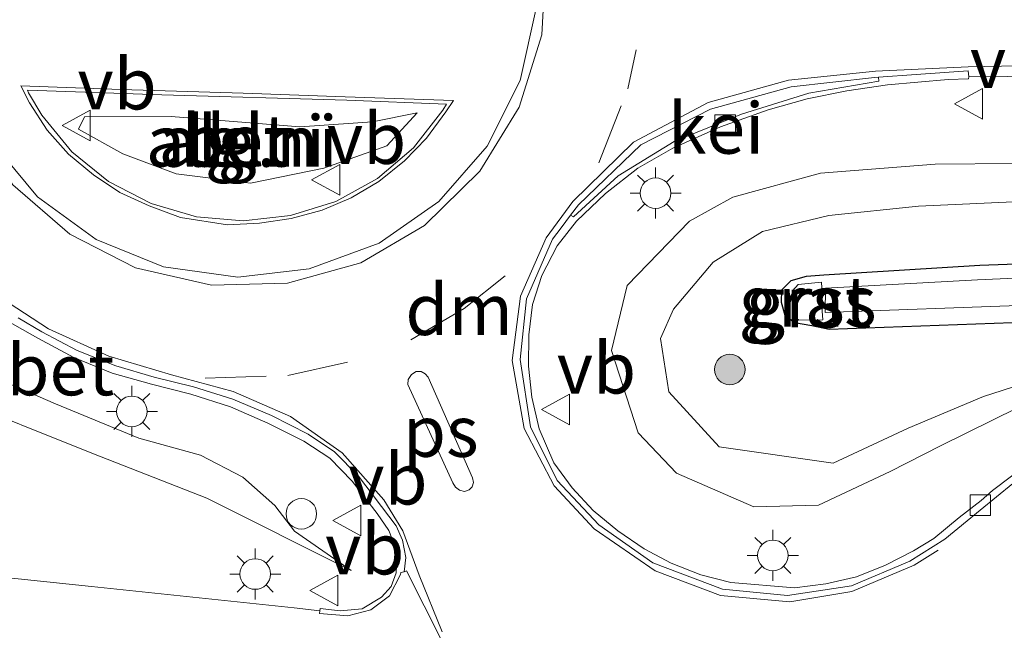
# Model space of a CAD drawing. Units: metres. Extents: x 119987 to 130005, y 418750 to 425003.
# Drawn here: x 123373 to 123422, y 423742 to 423772 of the extents above; entities that cross this region are included whole.
import ezdxf
from ezdxf.enums import TextEntityAlignment as Align

# ---------------------------------------------------------------- set-up
doc = ezdxf.new("R2010")
doc.units = ezdxf.units.M
doc.linetypes.add('VW-3-9_STREEP', pattern=[12, 3, -9])
doc.layers.get('0').update_dxf_attribs({"lineweight": 25})
for name, color, linetype, lineweight in [('B-ME-GR-BOOM-S-B1', 93, 'Continuous', 18), ('B-ME-GW-INSTEEKWATERGANG-L-B1', 10, 'Continuous', 25), ('B-ME-GW-KRUINLIJN-L-B1', 93, 'Continuous', 18), ('B-ME-GW-TEENLIJN-L-B1', 93, 'Continuous', 18), ('B-ME-IE-GRASLAND-GV-B6', 93, 'Continuous', 18), ('B-ME-IE-GRONDWERKLIJN-GROND_NIETINGERICHT-GV-B6', 253, 'Continuous', 18), ('B-ME-IE-INRICHTINGSELEMENT-S-B1', 253, 'Continuous', 18), ('B-ME-IE-MEUBILAIR_WEGMEUBILAIR-LICHTMAST-S-B1', 8, 'Continuous', 18), ('B-ME-OG-WATER-GV-B6', 153, 'Continuous', 18), ('B-ME-VH-VERH_SOORT-BETON-OVERIG-GV-B6', 8, 'IE-TERREINAFSCHEIDING-NATUURLIJK-HOUTWAL', 18), ('B-ME-VH-VERH_SOORT-BITUMEN-GV-B6', 8, 'IE-TERREINAFSCHEIDING-NATUURLIJK-HOUTWAL', 18), ('B-ME-VH-VERH_SOORT-GV-B6', 8, 'Continuous', 18), ('B-ME-VH-VERH_SOORT-KLINKERS-GV-B6', 8, 'IE-TERREINAFSCHEIDING-NATUURLIJK-HOUTWAL', 18), ('B-ME-VV-KOLK-S-B1', 8, 'Continuous', 18), ('B-ME-VW-MARKERING-39STREEP-015-L-B1', 255, 'VW-3-9_STREEP', 18), ('B-ME-VW-MARKERING-DRIEHOEK-L-B1', 7, 'VW-HAAIETAND70-R-B', 18), ('B-ME-VW-MARKERING-STREEP-015-L-B1', 7, 'Continuous', 18), ('B-ME-VW-MARKERING-VLAKMARK-GV-B6', 7, 'Continuous', 18), ('B-ME-VW-MEUBILAIR_WEGMEUBILAIR-VERKEERSBORD-S-B1', 8, 'Continuous', 18)]:
    doc.layers.add(name, color=color, linetype=linetype, lineweight=lineweight)
doc.styles.add('NLCS-ISO', font='NLCS-ISO.TTF')
doc.linetypes.add('IE-TERREINAFSCHEIDING-NATUURLIJK-HOUTWAL', pattern='A,7,-1.5,[67,NLCS.SHX,S=0.75,R=45,X=0,Y=0],-1.5,7,-1.5,[70,NLCS.SHX,S=0.75,R=0,X=0,Y=0],-1.5', length=20)
doc.linetypes.add('VW-HAAIETAND70-R-B', pattern='A,0,-0.5,[153,NLCS.SHX,S=1,R=180,X=-0.375,Y=0],-0.5', length=1)

# ---------------------------------------------------------------- blocks, each defined once
blk = doc.blocks.new('dtb')
blk.add_circle((0, 0), 0.75)
blk = doc.blocks.new('verkeersbord')
for p, q in [((0, 0.75), (-0.75, -0.625)), ((0.75, -0.625), (0, 0.75)), ((-0.75, -0.625), (0.75, -0.625))]:
    blk.add_line(p, q)
blk = doc.blocks.new('boom')
blk.add_hatch(color=256).paths.add_polyline_path([(-0.75, 0, 1), (0.75, 0, 1)])
blk.add_circle((0, 0), 0.75)
blk = doc.blocks.new('kolk')
blk.add_lwpolyline([(-0.5, -0.5), (0.5, -0.5), (0.5, 0.5), (-0.5, 0.5)], close=True)
blk = doc.blocks.new('lantaarnpaal')
for p, q in [((0, 0.75), (0, 1.25)), ((-0.884, 0.884), (-0.53, 0.53)), ((0.53, 0.53), (0.884, 0.884)), ((-0.75, 0), (-1.25, 0)), ((0.75, 0), (1.25, 0)), ((-0.53, -0.53), (-0.884, -0.884)), ((0, -0.75), (0, -1.25)), ((0.53, -0.53), (0.884, -0.884))]:
    blk.add_line(p, q)
blk.add_circle((0, 0), 0.75)

msp = doc.modelspace()

# ---------------------------------------------------------------- linework, layer by layer
at = {"layer": 'B-ME-GW-INSTEEKWATERGANG-L-B1'}
msp.add_polyline3d([(123422.921, 423757.24, 1.729), (123413.031, 423756.888, 1.733), (123412.177, 423757.064, 1.713), (123411.328, 423757.214, 1.689), (123410.87, 423757.572, 1.746), (123410.699, 423758.205, 1.735), (123410.706, 423758.824, 1.756), (123411.166, 423759.285, 1.766), (123411.918, 423759.502, 1.762), (123412.777, 423759.566, 1.774), (123420.411, 423760.028, 1.737), (123428.473, 423760.334, 1.735)], dxfattribs=at)
at = {"layer": 'B-ME-GW-KRUINLIJN-L-B1'}
for points in [[(123384.673, 423764.047, 3.633), (123381.027, 423764.512, 3.586), (123378.406, 423765.485, 3.519), (123376.242, 423766.706, 3.504), (123376.528, 423767.296, 3.498), (123380.776, 423767.325, 3.607), (123387.086, 423766.812, 3.676), (123390.644, 423767.065, 3.554), (123392.832, 423767.494, 3.423), (123391.353, 423765.889, 3.477), (123388.271, 423764.786, 3.59), (123384.673, 423764.047, 3.633)], [(123422.291, 423753.067, 1.944), (123418.484, 423751.182, 2.012), (123416.023, 423749.922, 2.121), (123412.513, 423748.268, 2.201), (123409.345, 423748.188, 2.31), (123405.556, 423749.85, 2.484), (123403.675, 423751.828, 2.591), (123402.367, 423755.855, 2.789), (123403.136, 423759.036, 2.933), (123406.192, 423762.199, 2.935), (123408.305, 423763.361, 2.957), (123412.606, 423764.535, 2.952), (123418.22, 423764.982, 2.854), (123422.124, 423765.02, 2.743)], [(123316.363, 423750.281, 2.573), (123319.621, 423751.951, 2.617), (123323.688, 423753.743, 2.636), (123327.439, 423754.455, 2.647), (123331.966, 423755.258, 2.611), (123339.747, 423756.273, 2.695), (123345.514, 423756.857, 2.74), (123348.543, 423757.022, 2.742), (123351.373, 423757.484, 2.808), (123355.749, 423758.108, 2.895), (123360.202, 423758.108, 2.902), (123364.648, 423757.534, 2.988), (123369.414, 423755.702, 3.013), (123375.105, 423753.235, 3.023), (123379.197, 423751.558, 2.96), (123382.223, 423750.729, 2.882), (123384.289, 423749.642, 2.83), (123385.863, 423748.265, 2.716), (123386.822, 423747.01, 2.618), (123389.61, 423745.077, 2.611)]]:
    msp.add_polyline3d(points, dxfattribs=at)
at = {"layer": 'B-ME-GW-TEENLIJN-L-B1'}
for points in [[(123509.313, 423760.19, 1.622), (123503.586, 423761.209, 1.562), (123494.586, 423761.686, 1.602), (123483.051, 423761.997, 1.644), (123472.244, 423762.494, 1.691), (123460.437, 423762.912, 1.743), (123454.235, 423763.225, 1.762), (123448.182, 423763.416, 1.722), (123439.959, 423763.673, 1.787), (123427.797, 423763.403, 1.806), (123417.41, 423762.933, 1.808), (123413.013, 423762.466, 1.815), (123409.756, 423761.68, 1.818), (123407.352, 423760.189, 1.824), (123405.4, 423757.874, 1.836), (123404.767, 423756.439, 1.845), (123405.177, 423753.823, 1.796), (123407.647, 423751.14, 1.743), (123413.235, 423750.331, 1.718), (123416.904, 423752.045, 1.743), (123420.602, 423753.606, 1.748), (123425.766, 423755.271, 1.786), (123428.3, 423755.652, 1.811), (123430.082, 423755.651, 1.823)], [(123389.61, 423745.077, 2.611), (123382.533, 423748.611, 2.437), (123376.894, 423750.817, 2.347), (123369.873, 423753.639, 2.252), (123365.885, 423755.353, 2.236), (123361.17, 423756.409, 2.156), (123355.226, 423756.215, 2.067), (123347.691, 423755.781, 2.138), (123338.958, 423755.102, 2.004), (123331.562, 423754.227, 2.072), (123325.2, 423753.165, 2.206), (123323.401, 423752.45, 2.186), (123318.845, 423750.637, 2.266), (123316.363, 423750.281, 2.573)]]:
    msp.add_polyline3d(points, dxfattribs=at)
at = {"layer": 'B-ME-IE-GRASLAND-GV-B6'}
for points in [[(123422.839, 423750.351, 1.942), (123421.044, 423748.993, 1.988), (123420.475, 423748.505, 2.004), (123419.409, 423747.67, 2.149), (123418.162, 423746.642, 2.18), (123417.163, 423746.04, 2.188), (123415.795, 423745.33, 2.208), (123414.375, 423744.761, 2.242), (123412.864, 423744.429, 2.268), (123411.34, 423744.221, 2.317), (123408.218, 423744.492, 2.427), (123406.74, 423744.86, 2.437), (123405.29, 423745.427, 2.467), (123403.96, 423746.137, 2.514), (123402.669, 423747.021, 2.59), (123401.46, 423748.012, 2.654), (123400.438, 423749.121, 2.726), (123399.531, 423750.346, 2.789), (123398.821, 423752.014, 2.848), (123398.461, 423753.562, 2.887), (123398.287, 423755.091, 2.91), (123398.309, 423756.621, 2.946), (123398.497, 423758.112, 3.014), (123398.952, 423759.532, 3.049), (123399.705, 423760.986, 3.084), (123400.64, 423762.184, 3.118), (123402.071, 423763.539, 3.111), (123403.652, 423764.785, 3.094), (123405.375, 423765.774, 3.105), (123407.708, 423766.816, 3.092), (123408.168, 423766.976, 3.106), (123410.036, 423767.64, 3.081), (123411.954, 423768.192, 3.061), (123413.9, 423768.581, 3.067), (123415.883, 423768.879, 3.076), (123418.862, 423769.138, 3.05), (123419.862, 423769.17, 2.98), (123419.87, 423769.257, 2.938), (123431.262, 423769.369, 2.871)], [(123422.124, 423765.02, 2.743), (123418.22, 423764.982, 2.854), (123412.606, 423764.535, 2.952), (123408.305, 423763.361, 2.957), (123406.192, 423762.199, 2.935), (123403.136, 423759.036, 2.933), (123402.367, 423755.855, 2.789), (123403.675, 423751.828, 2.591), (123405.556, 423749.85, 2.484)], [(123425.766, 423755.271, 1.786), (123420.602, 423753.606, 1.748), (123416.904, 423752.045, 1.743), (123413.235, 423750.331, 1.718), (123407.647, 423751.14, 1.743), (123405.177, 423753.823, 1.796), (123404.767, 423756.439, 1.845), (123405.4, 423757.874, 1.836), (123407.352, 423760.189, 1.824), (123409.756, 423761.68, 1.818), (123413.013, 423762.466, 1.815), (123417.41, 423762.933, 1.808), (123427.797, 423763.403, 1.806)], [(123428.473, 423760.334, 1.735), (123420.411, 423760.028, 1.737), (123412.777, 423759.566, 1.774), (123411.918, 423759.502, 1.762), (123411.166, 423759.285, 1.766), (123410.706, 423758.824, 1.756), (123410.699, 423758.205, 1.735), (123410.87, 423757.572, 1.746), (123411.328, 423757.214, 1.689), (123412.177, 423757.064, 1.713), (123413.031, 423756.888, 1.733), (123422.921, 423757.24, 1.729)], [(123422.921, 423757.24, 1.729), (123413.031, 423756.888, 1.733), (123412.177, 423757.064, 1.713), (123411.328, 423757.214, 1.689), (123410.87, 423757.572, 1.746), (123410.699, 423758.205, 1.735), (123410.706, 423758.824, 1.756), (123411.166, 423759.285, 1.766), (123411.918, 423759.502, 1.762), (123412.777, 423759.566, 1.774), (123420.411, 423760.028, 1.737), (123428.473, 423760.334, 1.735)], [(123428.786, 423759.698, 1.08), (123420.309, 423759.314, 1.102), (123412.849, 423758.912, 1.093), (123412.828, 423757.723, 1.073), (123422.756, 423758.079, 1.064)], [(123411.549, 423757.342, 1.606), (123412.728, 423757.35, 1.462), (123412.69, 423757.776, 1.227), (123412.678, 423758.92, 1.238), (123412.663, 423759.197, 1.499), (123411.515, 423759.082, 1.532), (123411.23, 423758.771, 1.498), (123411.217, 423757.621, 1.539), (123411.549, 423757.342, 1.606)], [(123405.556, 423749.85, 2.484), (123409.345, 423748.188, 2.31), (123412.513, 423748.268, 2.201), (123416.023, 423749.922, 2.121), (123418.484, 423751.182, 2.012), (123422.291, 423753.067, 1.944)]]:
    msp.add_polyline3d(points, dxfattribs=at)
at = {"layer": 'B-ME-IE-GRONDWERKLIJN-GROND_NIETINGERICHT-GV-B6'}
for points in [[(123394.1, 423767.634, 3.352), (123392.664, 423765.779, 3.349), (123390.899, 423764.283, 3.353), (123388.855, 423763.161, 3.35), (123386.63, 423762.47, 3.355), (123384.318, 423762.201, 3.367), (123382.022, 423762.398, 3.363), (123379.793, 423763.063, 3.365), (123377.713, 423764.131, 3.363), (123375.913, 423765.589, 3.363), (123374.435, 423767.39, 3.369), (123373.794, 423768.477, 3.38), (123373.734, 423768.616, 3.379), (123380.325, 423768.385, 3.438), (123389.393, 423768.122, 3.408), (123394.276, 423767.925, 3.363), (123394.1, 423767.634, 3.352)], [(123392.832, 423767.494, 3.423), (123390.644, 423767.065, 3.554), (123387.086, 423766.812, 3.676), (123380.776, 423767.325, 3.607), (123376.528, 423767.296, 3.498), (123376.242, 423766.706, 3.504), (123378.406, 423765.485, 3.519), (123381.027, 423764.512, 3.586), (123384.673, 423764.047, 3.633), (123388.271, 423764.786, 3.59), (123391.353, 423765.889, 3.477), (123392.832, 423767.494, 3.423)], [(123376.528, 423767.296, 3.498), (123380.776, 423767.325, 3.607), (123387.086, 423766.812, 3.676), (123390.644, 423767.065, 3.554), (123392.832, 423767.494, 3.423), (123391.353, 423765.889, 3.477), (123388.271, 423764.786, 3.59), (123384.673, 423764.047, 3.633), (123381.027, 423764.512, 3.586), (123378.406, 423765.485, 3.519), (123376.242, 423766.706, 3.504), (123376.528, 423767.296, 3.498)], [(123422.291, 423753.067, 1.944), (123418.484, 423751.182, 2.012), (123416.023, 423749.922, 2.121), (123412.513, 423748.268, 2.201), (123409.345, 423748.188, 2.31), (123405.556, 423749.85, 2.484), (123403.675, 423751.828, 2.591), (123402.367, 423755.855, 2.789), (123403.136, 423759.036, 2.933), (123406.192, 423762.199, 2.935), (123408.305, 423763.361, 2.957), (123412.606, 423764.535, 2.952), (123418.22, 423764.982, 2.854), (123422.124, 423765.02, 2.743)], [(123427.797, 423763.403, 1.806), (123417.41, 423762.933, 1.808), (123413.013, 423762.466, 1.815), (123409.756, 423761.68, 1.818), (123407.352, 423760.189, 1.824), (123405.4, 423757.874, 1.836), (123404.767, 423756.439, 1.845), (123405.177, 423753.823, 1.796), (123407.647, 423751.14, 1.743), (123413.235, 423750.331, 1.718), (123416.904, 423752.045, 1.743), (123420.602, 423753.606, 1.748), (123425.766, 423755.271, 1.786)], [(123370.738, 423758.433, 3.081), (123374.241, 423756.455, 3.124), (123376.003, 423755.517, 3.125), (123377.888, 423754.736, 3.127), (123379.82, 423754.207, 3.127), (123381.743, 423753.707, 3.117), (123383.69, 423753.1, 3.075), (123385.522, 423752.3, 3.003), (123387.278, 423751.412, 2.926), (123388.564, 423750.579, 2.883), (123389.656, 423749.445, 2.833), (123390.883, 423747.87, 2.783), (123391.451, 423747.04, 2.757), (123391.86, 423745.99, 2.729), (123391.816, 423744.953, 2.702), (123391.568, 423744.288, 2.68), (123391.082, 423743.764, 2.64), (123390.15, 423743.198, 2.61), (123389.058, 423743.105, 2.558), (123388.076, 423743.217, 2.463), (123388.072, 423743.104, 2.451), (123386.809, 423743.251, 2.423), (123376.879, 423744.293, 2.31), (123366.075, 423745.425, 2.191)], [(123389.61, 423745.077, 2.611), (123386.822, 423747.01, 2.618), (123385.863, 423748.265, 2.716), (123384.289, 423749.642, 2.83), (123382.223, 423750.729, 2.882), (123379.197, 423751.558, 2.96), (123375.105, 423753.235, 3.023), (123369.414, 423755.702, 3.013), (123364.648, 423757.534, 2.988), (123360.202, 423758.108, 2.902), (123355.749, 423758.108, 2.895), (123351.373, 423757.484, 2.808), (123348.543, 423757.022, 2.742), (123345.514, 423756.857, 2.74), (123339.747, 423756.273, 2.695), (123331.966, 423755.258, 2.611), (123327.439, 423754.455, 2.647)], [(123327.439, 423754.455, 2.647), (123331.966, 423755.258, 2.611), (123339.747, 423756.273, 2.695), (123345.514, 423756.857, 2.74), (123348.543, 423757.022, 2.742), (123351.373, 423757.484, 2.808), (123355.749, 423758.108, 2.895), (123360.202, 423758.108, 2.902), (123364.648, 423757.534, 2.988), (123369.414, 423755.702, 3.013), (123375.105, 423753.235, 3.023), (123379.197, 423751.558, 2.96), (123382.223, 423750.729, 2.882), (123384.289, 423749.642, 2.83), (123385.863, 423748.265, 2.716), (123386.822, 423747.01, 2.618), (123389.61, 423745.077, 2.611)], [(123325.2, 423753.165, 2.206), (123331.562, 423754.227, 2.072), (123338.958, 423755.102, 2.004), (123347.691, 423755.781, 2.138), (123355.226, 423756.215, 2.067), (123361.17, 423756.409, 2.156), (123365.885, 423755.353, 2.236), (123369.873, 423753.639, 2.252), (123376.894, 423750.817, 2.347), (123382.533, 423748.611, 2.437), (123389.61, 423745.077, 2.611)], [(123389.61, 423745.077, 2.611), (123382.533, 423748.611, 2.437), (123376.894, 423750.817, 2.347), (123369.873, 423753.639, 2.252), (123365.885, 423755.353, 2.236), (123361.17, 423756.409, 2.156), (123355.226, 423756.215, 2.067), (123347.691, 423755.781, 2.138), (123338.958, 423755.102, 2.004), (123331.562, 423754.227, 2.072), (123325.2, 423753.165, 2.206)]]:
    msp.add_polyline3d(points, dxfattribs=at)
at = {"layer": 'B-ME-OG-WATER-GV-B6'}
msp.add_polyline3d([(123422.756, 423758.079, 1.064), (123412.828, 423757.723, 1.073), (123412.849, 423758.912, 1.093), (123420.309, 423759.314, 1.102), (123428.786, 423759.698, 1.08)], dxfattribs=at)
at = {"layer": 'B-ME-VH-VERH_SOORT-BETON-OVERIG-GV-B6'}
for points in [[(123399.141, 423774.963, 3.132), (123398.956, 423771.329, 3.131), (123397.844, 423767.772, 3.124), (123395.91, 423764.633, 3.113), (123393.203, 423761.984, 3.107), (123390.078, 423760.155, 3.108), (123386.477, 423759.154, 3.115), (123382.752, 423759.056, 3.108), (123379.033, 423759.906, 3.119), (123375.82, 423761.557, 3.12), (123373.022, 423763.972, 3.125), (123370.97, 423766.963, 3.128), (123369.56, 423770.552, 3.136), (123369.192, 423774.127, 3.136)], [(123369.689, 423772.85, 3.241), (123370.361, 423769.393, 3.24), (123371.993, 423766.069, 3.22), (123374.224, 423763.391, 3.214), (123377.112, 423761.3, 3.228), (123380.408, 423759.961, 3.22)], [(123380.408, 423759.961, 3.22), (123384.043, 423759.446, 3.216), (123387.542, 423759.859, 3.213), (123390.978, 423761.117, 3.2), (123393.897, 423763.147, 3.192), (123396.261, 423765.872, 3.206), (123397.893, 423769.078, 3.222), (123398.691, 423772.695, 3.225)], [(123422.834, 423749.99, 1.981), (123420.43, 423748.035, 2.014), (123418.693, 423746.605, 2.047), (123416.985, 423745.537, 2.069), (123414.126, 423744.33, 2.13), (123410.996, 423743.849, 2.224), (123407.803, 423744.153, 2.321), (123404.395, 423745.45, 2.367), (123401.75, 423747.311, 2.507), (123399.692, 423749.489, 2.627), (123398.394, 423752.111, 2.75), (123397.885, 423755.412, 2.811), (123398.196, 423758.388, 2.914), (123399.465, 423761.309, 2.969), (123399.891, 423761.869, 2.979), (123400.36, 423762.484, 2.989), (123400.493, 423762.4, 2.981), (123402.693, 423764.419, 2.992), (123405.438, 423766.092, 2.982), (123408.728, 423767.439, 2.982), (123412.033, 423768.461, 2.955), (123415.473, 423769.054, 2.947), (123415.443, 423769.24, 2.959), (123417.296, 423769.371, 2.954), (123419.844, 423769.551, 2.946), (123419.87, 423769.257, 2.938), (123419.862, 423769.17, 2.98), (123418.862, 423769.138, 3.05), (123415.883, 423768.879, 3.076), (123413.9, 423768.581, 3.067), (123411.954, 423768.192, 3.061), (123410.036, 423767.64, 3.081), (123408.168, 423766.976, 3.106), (123407.708, 423766.816, 3.092), (123405.375, 423765.774, 3.105), (123403.652, 423764.785, 3.094), (123402.071, 423763.539, 3.111), (123400.64, 423762.184, 3.118), (123399.705, 423760.986, 3.084), (123398.952, 423759.532, 3.049), (123398.497, 423758.112, 3.014), (123398.309, 423756.621, 2.946), (123398.287, 423755.091, 2.91), (123398.461, 423753.562, 2.887), (123398.821, 423752.014, 2.848), (123399.531, 423750.346, 2.789), (123400.438, 423749.121, 2.726), (123401.46, 423748.012, 2.654), (123402.669, 423747.021, 2.59), (123403.96, 423746.137, 2.514), (123405.29, 423745.427, 2.467), (123406.74, 423744.86, 2.437), (123408.218, 423744.492, 2.427), (123411.34, 423744.221, 2.317), (123412.864, 423744.429, 2.268), (123414.375, 423744.761, 2.242), (123415.795, 423745.33, 2.208), (123417.163, 423746.04, 2.188), (123418.162, 423746.642, 2.18), (123419.409, 423747.67, 2.149), (123420.475, 423748.505, 2.004), (123421.044, 423748.993, 1.988), (123422.839, 423750.351, 1.942)], [(123378.32, 423768.641, 3.313), (123384.318, 423768.462, 3.354), (123389.308, 423768.286, 3.306), (123394.618, 423768.098, 3.245), (123394.24, 423767.543, 3.244), (123393.303, 423766.257, 3.236), (123392.223, 423765.14, 3.241), (123390.966, 423764.129, 3.251), (123389.605, 423763.34, 3.254), (123388.178, 423762.729, 3.237), (123386.661, 423762.316, 3.255), (123385.11, 423762.086, 3.254), (123383.547, 423762.019, 3.257), (123381.234, 423762.376, 3.263), (123379.703, 423762.938, 3.256), (123378.271, 423763.59, 3.259), (123376.968, 423764.466, 3.266), (123375.757, 423765.473, 3.265), (123374.711, 423766.649, 3.271), (123373.843, 423767.984, 3.273), (123373.418, 423768.822, 3.274), (123378.32, 423768.641, 3.313)], [(123382.022, 423762.398, 3.363), (123384.318, 423762.201, 3.367), (123386.63, 423762.47, 3.355), (123388.855, 423763.161, 3.35), (123390.899, 423764.283, 3.353), (123392.664, 423765.779, 3.349), (123394.1, 423767.634, 3.352), (123394.276, 423767.925, 3.363), (123389.393, 423768.122, 3.408), (123380.325, 423768.385, 3.438), (123373.734, 423768.616, 3.379), (123373.794, 423768.477, 3.38), (123374.435, 423767.39, 3.369), (123375.913, 423765.589, 3.363), (123377.713, 423764.131, 3.363), (123379.793, 423763.063, 3.365), (123382.022, 423762.398, 3.363)], [(123373.288, 423757.459, 3.003), (123374.44, 423756.764, 3.006), (123376.182, 423755.848, 3.004), (123378.067, 423755.103, 3.007), (123379.942, 423754.551, 3.009), (123381.877, 423754.07, 2.986), (123383.808, 423753.475, 2.946), (123385.696, 423752.669, 2.875), (123387.49, 423751.751, 2.816), (123388.785, 423750.881, 2.799), (123389.968, 423749.698, 2.731), (123391.812, 423747.258, 2.663), (123392.114, 423746.554, 2.622), (123392.277, 423745.709, 2.608), (123392.2, 423745.002, 2.574), (123392.042, 423744.976, 2.597), (123392.024, 423744.871, 2.601), (123391.487, 423743.837, 2.536), (123390.572, 423743.142, 2.504), (123389.442, 423742.847, 2.464), (123388.057, 423742.962, 2.441), (123388.072, 423743.104, 2.451), (123388.076, 423743.217, 2.463), (123389.058, 423743.105, 2.558), (123390.15, 423743.198, 2.61), (123391.082, 423743.764, 2.64), (123391.568, 423744.288, 2.68), (123391.816, 423744.953, 2.702), (123391.86, 423745.99, 2.729), (123391.451, 423747.04, 2.757), (123390.883, 423747.87, 2.783), (123389.656, 423749.445, 2.833), (123388.564, 423750.579, 2.883), (123387.278, 423751.412, 2.926), (123385.522, 423752.3, 3.003), (123383.69, 423753.1, 3.075), (123381.743, 423753.707, 3.117), (123379.82, 423754.207, 3.127), (123377.888, 423754.736, 3.127), (123376.003, 423755.517, 3.125), (123374.241, 423756.455, 3.124), (123370.738, 423758.433, 3.081)]]:
    msp.add_polyline3d(points, dxfattribs=at)
at = {"layer": 'B-ME-VH-VERH_SOORT-BITUMEN-GV-B6'}
for points in [[(123398.956, 423771.329, 3.131), (123399.141, 423774.963, 3.132)], [(123369.192, 423774.127, 3.136), (123369.56, 423770.552, 3.136), (123370.97, 423766.963, 3.128), (123373.022, 423763.972, 3.125), (123375.82, 423761.557, 3.12), (123379.033, 423759.906, 3.119), (123382.752, 423759.056, 3.108), (123386.477, 423759.154, 3.115), (123390.078, 423760.155, 3.108), (123393.203, 423761.984, 3.107), (123395.91, 423764.633, 3.113), (123397.844, 423767.772, 3.124), (123398.956, 423771.329, 3.131)], [(123431.262, 423769.369, 2.871), (123419.87, 423769.257, 2.938), (123419.844, 423769.551, 2.946), (123417.296, 423769.371, 2.954), (123415.443, 423769.24, 2.959), (123415.258, 423769.227, 2.96), (123411.166, 423768.78, 2.953), (123407.215, 423767.671, 2.971), (123403.803, 423765.932, 3.006), (123400.742, 423762.987, 2.998), (123400.36, 423762.484, 2.989), (123399.891, 423761.869, 2.979), (123399.465, 423761.309, 2.969), (123398.196, 423758.388, 2.914), (123397.885, 423755.412, 2.811), (123398.394, 423752.111, 2.75), (123399.692, 423749.489, 2.627), (123401.75, 423747.311, 2.507), (123404.395, 423745.45, 2.367), (123407.803, 423744.153, 2.321), (123410.996, 423743.849, 2.224), (123414.126, 423744.33, 2.13), (123416.985, 423745.537, 2.069), (123418.693, 423746.605, 2.047), (123420.43, 423748.035, 2.014), (123422.834, 423749.99, 1.981)], [(123394.052, 423741.622, 2.431), (123392.321, 423745.056, 2.59), (123392.2, 423745.002, 2.574), (123392.277, 423745.709, 2.608), (123392.114, 423746.554, 2.622), (123391.812, 423747.258, 2.663), (123389.968, 423749.698, 2.731), (123388.785, 423750.881, 2.799), (123387.49, 423751.751, 2.816), (123385.696, 423752.669, 2.875), (123383.808, 423753.475, 2.946), (123381.877, 423754.07, 2.986), (123379.942, 423754.551, 3.009), (123378.067, 423755.103, 3.007), (123376.182, 423755.848, 3.004), (123374.44, 423756.764, 3.006), (123373.288, 423757.459, 3.003)]]:
    msp.add_polyline3d(points, dxfattribs=at)
at = {"layer": 'B-ME-VH-VERH_SOORT-GV-B6'}
for points in [[(123400.36, 423762.484, 2.989), (123400.742, 423762.987, 2.998), (123403.803, 423765.932, 3.006), (123407.215, 423767.671, 2.971), (123411.166, 423768.78, 2.953), (123415.258, 423769.227, 2.96), (123415.443, 423769.24, 2.959), (123415.473, 423769.054, 2.947), (123412.033, 423768.461, 2.955), (123408.728, 423767.439, 2.982), (123405.438, 423766.092, 2.982), (123402.693, 423764.419, 2.992), (123400.493, 423762.4, 2.981), (123400.36, 423762.484, 2.989)], [(123412.728, 423757.35, 1.462), (123411.549, 423757.342, 1.606), (123411.217, 423757.621, 1.539), (123411.23, 423758.771, 1.498), (123411.515, 423759.082, 1.532), (123412.663, 423759.197, 1.499), (123412.678, 423758.92, 1.238), (123412.69, 423757.776, 1.227), (123412.728, 423757.35, 1.462)]]:
    msp.add_polyline3d(points, dxfattribs=at)
at = {"layer": 'B-ME-VH-VERH_SOORT-KLINKERS-GV-B6'}
for points in [[(123398.691, 423772.695, 3.225), (123397.893, 423769.078, 3.222), (123396.261, 423765.872, 3.206), (123393.897, 423763.147, 3.192), (123390.978, 423761.117, 3.2), (123387.542, 423759.859, 3.213), (123384.043, 423759.446, 3.216), (123380.408, 423759.961, 3.22), (123377.112, 423761.3, 3.228), (123374.224, 423763.391, 3.214), (123371.993, 423766.069, 3.22), (123370.361, 423769.393, 3.24), (123369.689, 423772.85, 3.241)], [(123394.618, 423768.098, 3.245), (123389.308, 423768.286, 3.306), (123384.318, 423768.462, 3.354), (123378.32, 423768.641, 3.313), (123373.418, 423768.822, 3.274), (123373.843, 423767.984, 3.273), (123374.711, 423766.649, 3.271), (123375.757, 423765.473, 3.265), (123376.968, 423764.466, 3.266), (123378.271, 423763.59, 3.259), (123379.703, 423762.938, 3.256), (123381.234, 423762.376, 3.263), (123383.547, 423762.019, 3.257), (123385.11, 423762.086, 3.254), (123386.661, 423762.316, 3.255), (123388.178, 423762.729, 3.237), (123389.605, 423763.34, 3.254), (123390.966, 423764.129, 3.251), (123392.223, 423765.14, 3.241), (123393.303, 423766.257, 3.236), (123394.24, 423767.543, 3.244), (123394.618, 423768.098, 3.245)], [(123366.075, 423745.425, 2.191), (123376.879, 423744.293, 2.31), (123386.809, 423743.251, 2.423), (123388.072, 423743.104, 2.451), (123388.057, 423742.962, 2.441), (123389.442, 423742.847, 2.464), (123390.572, 423743.142, 2.504), (123391.487, 423743.837, 2.536), (123392.024, 423744.871, 2.601), (123392.042, 423744.976, 2.597), (123392.2, 423745.002, 2.574), (123392.321, 423745.056, 2.59), (123394.052, 423741.622, 2.431), (123395.789, 423738.109, 2.294), (123395.756, 423738.093, 2.276), (123394.68, 423737.579, 2.268), (123393.081, 423736.805, 2.265), (123391.919, 423735.728, 2.273), (123391.164, 423734.323, 2.272), (123391.026, 423733.536, 2.251), (123390.821, 423731.973, 2.209), (123390.64, 423730.352, 2.148), (123390.525, 423729.139, 2.134)]]:
    msp.add_polyline3d(points, dxfattribs=at)
at = {"layer": 'B-ME-VW-MARKERING-39STREEP-015-L-B1'}
for points in [[(123401.746, 423765.054, 3.022), (123403.164, 423768.669, 3.051), (123403.573, 423770.592, 3.067)], [(123382.445, 423754.498, 2.995), (123386.496, 423754.629, 2.955), (123390.486, 423755.516, 2.941)], [(123392.933, 423744.851, 2.57), (123394.447, 423741.136, 2.411), (123396.394, 423737.449, 2.263)]]:
    msp.add_polyline3d(points, dxfattribs=at)
at = {"layer": 'B-ME-VW-MARKERING-DRIEHOEK-L-B1'}
msp.add_polyline3d([(123392.524, 423756.383, 2.959), (123395.148, 423757.911, 2.963), (123397.154, 423759.511, 2.969)], dxfattribs=at)
at = {"layer": 'B-ME-VW-MARKERING-STREEP-015-L-B1'}
for points in [[(123397.501, 423755.364, 2.845), (123397.908, 423758.515, 2.932), (123399.161, 423761.374, 2.991), (123400.461, 423763.156, 3.021), (123403.448, 423766.057, 3.029), (123407.1, 423768.011, 2.997), (123411.046, 423769.098, 2.976), (123415.299, 423769.545, 2.969), (123419.847, 423769.759, 2.952), (123431.316, 423769.984, 2.891)], [(123322.93, 423757.245, 2.788), (123329.162, 423758.75, 2.804), (123335.49, 423759.518, 2.831), (123342.891, 423760.218, 2.864), (123347.128, 423760.629, 2.881), (123351.406, 423761.168, 2.9), (123355.608, 423761.792, 2.913), (123359.832, 423762.22, 2.919), (123363.671, 423762.231, 2.914), (123366.725, 423761.713, 2.941), (123369.473, 423760.523, 2.96), (123372.024, 423758.699, 2.99), (123374.777, 423756.921, 3.001), (123377.732, 423755.572, 3.016), (123380.803, 423754.663, 3.005), (123383.813, 423753.846, 2.971), (123386.637, 423752.618, 2.86), (123389.168, 423750.84, 2.801), (123391.199, 423748.536, 2.687), (123392.143, 423747.023, 2.57), (123392.933, 423744.851, 2.57)], [(123418.373, 423746.077, 2.071), (123417.197, 423745.336, 2.085), (123414.143, 423744.04, 2.145), (123411.111, 423743.534, 2.226), (123407.701, 423743.843, 2.32), (123404.503, 423745.066, 2.375), (123401.52, 423747.116, 2.519), (123399.554, 423749.231, 2.631), (123398.086, 423752.034, 2.743), (123397.501, 423755.364, 2.845)]]:
    msp.add_polyline3d(points, dxfattribs=at)
at = {"layer": 'B-ME-VW-MARKERING-VLAKMARK-GV-B6'}
msp.add_polyline3d([(123392.386, 423754.19, 2.868), (123392.4, 423754.434, 2.882), (123392.559, 423754.671, 2.897), (123392.793, 423754.824, 2.892), (123393.033, 423754.821, 2.887), (123393.226, 423754.716, 2.892), (123393.385, 423754.555, 2.876), (123395.546, 423749.612, 2.694), (123395.606, 423749.393, 2.687), (123395.534, 423749.174, 2.681), (123395.381, 423749.022, 2.695), (123395.157, 423748.95, 2.691), (123394.92, 423749.013, 2.692), (123394.716, 423749.151, 2.704), (123394.58, 423749.374, 2.702), (123392.386, 423754.19, 2.868)], dxfattribs=at)

# ---------------------------------------------------------------- block references
at = {"layer": 'B-ME-GR-BOOM-S-B1', "rotation": 90}
msp.add_blockref('boom', (123408.161, 423754.923, 1.656), dxfattribs=at)
at = {"layer": 'B-ME-IE-INRICHTINGSELEMENT-S-B1', "rotation": 90}
msp.add_blockref('dtb', (123387.161, 423747.849, 2.737), dxfattribs=at)
at = {"layer": 'B-ME-IE-MEUBILAIR_WEGMEUBILAIR-LICHTMAST-S-B1', "rotation": 90}
for p in [(123404.524, 423763.564, 3.067), (123378.854, 423752.869, 3.076), (123410.27, 423745.815, 2.341), (123384.902, 423744.902, 2.437)]:
    msp.add_blockref('lantaarnpaal', p, dxfattribs=at)
at = {"layer": 'B-ME-VV-KOLK-S-B1', "rotation": 90}
for p in [(123407.934, 423766.897, 3.108), (123420.439, 423748.275, 1.993)]:
    msp.add_blockref('kolk', p, dxfattribs=at)
at = {"layer": 'B-ME-VW-MEUBILAIR_WEGMEUBILAIR-VERKEERSBORD-S-B1', "rotation": 90}
for p in [(123419.929, 423767.941, 2.932), (123376.189, 423766.885, 3.507), (123388.415, 423764.215, 3.948), (123399.683, 423752.965, 2.837), (123389.46, 423747.526, 2.832), (123388.327, 423744.101, 2.514)]:
    msp.add_blockref('verkeersbord', p, dxfattribs=at)

# ---------------------------------------------------------------- texts
at = {"layer": 'B-ME-IE-GRASLAND-GV-B6', "ltscale": 0.2, "style": 'NLCS-ISO'}
msp.add_text('gras', height=2.5, dxfattribs=at).set_placement((123411.973, 423758.27), align=Align.MIDDLE_CENTER)
at = {"layer": 'B-ME-IE-GRONDWERKLIJN-GROND_NIETINGERICHT-GV-B6', "ltscale": 0.2, "style": 'NLCS-ISO'}
for p in [(123383.93, 423766.113), (123384.553, 423766.109), (123384.553, 423766.109)]:
    msp.add_text('alg.ni', height=2.5, dxfattribs=at).set_placement(p, align=Align.MIDDLE_CENTER)
at = {"layer": 'B-ME-VH-VERH_SOORT-BETON-OVERIG-GV-B6', "ltscale": 0.2, "style": 'NLCS-ISO'}
for p in [(123383.929, 423766.159), (123383.93, 423766.113), (123375.351, 423754.909)]:
    msp.add_text('bet', height=2.5, dxfattribs=at).set_placement(p, align=Align.MIDDLE_CENTER)
at = {"layer": 'B-ME-VH-VERH_SOORT-GV-B6', "ltscale": 0.2, "style": 'NLCS-ISO'}
for s, p in [('kei', (123407.491, 423766.748)), ('grst', (123412.018, 423758.233))]:
    msp.add_text(s, height=2.5, dxfattribs=at).set_placement(p, align=Align.MIDDLE_CENTER)
at = {"layer": 'B-ME-VH-VERH_SOORT-KLINKERS-GV-B6', "ltscale": 0.2, "style": 'NLCS-ISO'}
msp.add_text('kl', height=2.5, dxfattribs=at).set_placement((123383.929, 423766.159), align=Align.MIDDLE_CENTER)
at = {"layer": 'B-ME-VW-MARKERING-DRIEHOEK-L-B1', "ltscale": 0.2, "style": 'NLCS-ISO'}
msp.add_text('dm', height=2.5, dxfattribs=at).set_placement((123394.896, 423757.863), align=Align.MIDDLE_CENTER)
at = {"layer": 'B-ME-VW-MARKERING-VLAKMARK-GV-B6', "ltscale": 0.2, "style": 'NLCS-ISO'}
msp.add_text('ps', height=2.5, dxfattribs=at).set_placement((123393.995, 423751.894), align=Align.MIDDLE_CENTER)
at = {"layer": 'B-ME-VW-MEUBILAIR_WEGMEUBILAIR-VERKEERSBORD-S-B1', "ltscale": 0.2, "style": 'NLCS-ISO'}
for p in [(123419.929, 423767.941, 2.932), (123376.189, 423766.885, 3.507), (123388.415, 423764.215, 3.948), (123399.683, 423752.965, 2.837), (123389.46, 423747.526, 2.832), (123388.327, 423744.101, 2.514)]:
    msp.add_text('vb', height=2.5, dxfattribs=at).set_placement(p, align=Align.BOTTOM_LEFT)

doc.saveas('drawing.dxf')
